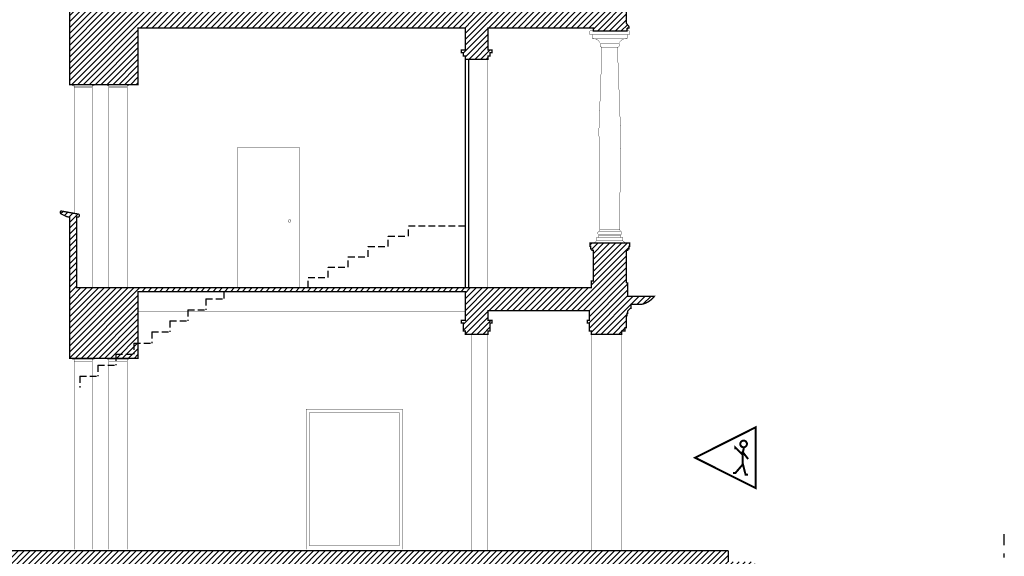
# Model space of a CAD drawing. Units: inches. Extents: x -2942 to 3451, y -1824 to 1372.
# Drawn here: x 1086 to 2560, y -798 to 6 of the extents above; entities that cross this region are included whole.
import ezdxf

# ---------------------------------------------------------------- set-up
doc = ezdxf.new("R2010")
doc.units = ezdxf.units.IN
doc.header["$MEASUREMENT"] = 0
doc.linetypes.add('DCAD_Center', pattern=[36, 21, -6, 3, -6])
doc.linetypes.add('DCAD_Hidden', pattern=[36, 12, -6, 12, -6])
for name, color, linetype, true_color in [('14', 7, 'Continuous', 0x00dbff), ('2', 7, 'DCAD_Hidden', 0xb60000), ('3', 3, 'Continuous', 0x00ff00), ('31', 7, 'Continuous', 0xfdfdfd), ('6', 7, 'Continuous', 0xb6b6aa), ('7', 6, 'DCAD_Center', 0xff00ff), ('9', 7, 'Continuous', 0xdbf6ff)]:
    doc.layers.add(name, color=color, linetype=linetype, true_color=true_color)
pattern_1 = [(45, (0, 0), (-4.419417382415921, 4.419417382415922), [1250])]

# ---------------------------------------------------------------- blocks, each defined once
blk = doc.blocks.new('Accès public')
at = {"layer": '31', "color": 7, "linetype": 'Continuous', "ltscale": 2, "const_width": 0.03087122831493616}
blk.add_lwpolyline([(46.52185058544551, 59.20734546849295), (47.45368130283681, 59.67534688827925), (46.52185058544551, 60.14334830806553), (46.52185058544551, 59.20734546849295)], close=True, dxfattribs=at)
blk.add_lwpolyline([(46.65577352187868, 59.87774406669806, 0.9999999999999999), (46.75614548343498, 59.89662425501291, 0.9999999999999999), (46.65577352187868, 59.87774406669806)], format="xyb", dxfattribs=at)
for points in [[(46.83188741632378, 59.8046209810507), (46.83188741632378, 59.83076592528124), (46.74018454328966, 59.73951937811071), (46.72096697157125, 59.76514280706857), (46.63580033459478, 59.65428755172513)], [(46.70116269517111, 59.83076592528124), (46.72077140334401, 59.73843077961263), (46.72077140334401, 59.59213770792572), (46.67501775094058, 59.41244681759269), (46.63580033459478, 59.41244681759269)], [(46.87110483266958, 59.43859176182323), (46.83280081970974, 59.43859176182323), (46.72077140334401, 59.56931648297591)]]:
    blk.add_lwpolyline(points, dxfattribs=at)

msp = doc.modelspace()

# ---------------------------------------------------------------- hatches: boundary and pattern name
at = {"layer": '6', "linetype": 'Continuous', "ltscale": 0.625}
h = msp.add_hatch(dxfattribs=at)
h.set_pattern_fill('DC_ANSI31', color=253, scale=5, style=0, pattern_type=2)
h.set_pattern_definition(pattern_1)
h.paths.add_polyline_path([(-2882.926204087561, -904.5948232385822), (-2882.926204087561, -884.5948232385776), (-2116.949597282114, -884.5948232489977), (-2116.949597282114, -875.5948232396495), (-881.9495972930258, -875.5948232657975), (-881.949597283101, -964.8326141538209), (-626.0522735736731, -964.8326141591756), (-626.0522735737868, -975.4575432960653), (-619.052273573634, -975.4575432962131), (-619.0522735739864, -989.5948232713554), (-916.9495972947334, -989.5948232650571), (-916.9495972929144, -905.594823265054), (-1266.734743523937, -905.5948232576472), (-1266.734743534976, -1438.59482329996), (-655.5111938536274, -1438.594823312897), (-625.5111947767705, -1438.594823312897), (-185.5293470830293, -1438.594823320725), (-185.5293470828019, -1426.594823320724), (-95.51112776115815, -1426.594823320722), (-95.5111277606693, -1414.59482332072), (-5.511127761046737, -1414.594823320725), (-5.511127760614727, -1402.594823320723), (84.47065291888521, -1402.594823320726), (84.4706529194309, -1378.594823320725), (174.4706529196787, -1378.594823320725), (174.4706529202131, -1354.594823320723), (264.4706529205291, -1354.594823320725), (264.4706529210521, -1329.704110761658), (383.5070254293851, -1329.70411076166), (383.5070254262246, -1104.594823321571), (403.5070254249445, -1104.594823321781), (403.5070254201923, -1329.70411076166), (676.1810639973373, -1329.704110761665), (676.1810639973146, -830.8655130139091), (403.507025429094, -911.3173678976698), (403.5070254258881, -1064.594823321573), (383.5070254262246, -1064.594823321573), (383.5070254293396, -916.2401503266683), (307.5786921421195, -934.0393157419871), (35.61293205079437, -989.1201873455575), (-236.9210643073689, -1034.326513632059), (-419.1458395115365, -1055.33611860902), (-625.5111938345681, -1073.164273849452), (-625.5111947767705, -1438.594823312897), (-655.5111938536274, -1438.594823312897), (-655.5111938345635, -1048.071154313724), (-625.5111947683463, -1048.071154313832), (-421.5470917679613, -1030.450446110692), (-330.992902780888, -1020.79637074468), (-240.3335780210728, -1009.558185267398), (-149.7174106983084, -995.8166214525622), (-59.31396291419333, -980.7746210947332), (31.04860181122831, -964.539947961649), (121.377486737772, -947.2208592759532), (211.6781609683653, -928.9075604378045), (302.120834588784, -909.6410235262542), (393.2458698947426, -888.2794381117978), (653.5070254201696, -811.4899761367869), (653.5070254201696, -789.5948233216051), (665.6307764936469, -789.594823321571), (665.6307764936469, -646.7589312722544), (636.1770062558089, -407.3765682103747), (447.2956483966937, -480.9388465457605), (352.0278028901739, -480.9388465435086), (352.6371738823468, -485.8914440177819), (342.7120201753564, -487.1126417414675), (342.1014213135049, -482.1500648876599), (345.0789674257589, -481.7837055705386), (344.4683685638961, -476.8211287167364), (341.4908224516194, -477.1874880338632), (340.8802235897679, -472.2249111800556), (343.8577697020219, -471.8585518629343), (343.2471708401476, -466.8959750091321), (340.2696247278936, -467.2623343262535), (339.6590258660081, -462.2997574724513), (342.6365719782621, -461.93339815533), (342.0259731163878, -456.9708213015278), (339.0484270041338, -457.3371806186547), (338.437828142271, -452.3746037648525), (341.415374254525, -452.0082444477257), (340.8047753926508, -447.0456675939295), (337.8272292803854, -447.4120269110504), (337.2166304185112, -442.4494500572482), (340.1941765307765, -442.0830907401273), (339.5835776689023, -437.1205138863306), (336.6060315566483, -437.486873203452), (335.9954326947741, -432.5242963496498), (338.9729788070167, -432.1579370325285), (338.3623799451425, -427.1953601787263), (335.3848338328999, -427.5617194958477), (334.7742349710143, -422.5991426420455), (337.7517810832683, -422.2327833249242), (337.141182221394, -417.270206471122), (334.1636361091287, -417.6365657882488), (333.5530372472658, -412.6739889344467), (336.5305833595198, -412.3076296173258), (335.9199844976456, -407.3450527635237), (332.9424383853689, -407.7114120806445), (332.3318395234946, -402.7488352268483), (335.1558501337831, -401.1346325611075), (341.7452082237855, -397.3681596748097), (348.9517857328428, -455.9388465436705), (437.9442446614985, -455.938846545539), (437.9442446600774, -412.7592510045051), (527.9442446591543, -412.7592510063014), (527.9442446600751, -369.1917510884568), (631.4787201513764, -369.1917510905487), (597.1718676669498, -90.36648184246746), (409.5260400445864, -203.3570672847509), (312.9082620160739, -203.3570672827625), (313.5176330082186, -208.3096647568059), (303.5924793012282, -209.530862480492), (302.9818804393767, -204.5682856266899), (305.9594265516307, -204.2019263095631), (305.3488276897679, -199.2393494557609), (302.3712815774911, -199.6057087728877), (301.7606827156396, -194.6431319190856), (304.7382288278936, -194.2767726019588), (304.1276299660194, -189.3141957481621), (301.1500838537654, -189.6805550652775), (300.5394849918798, -184.7179782114813), (303.5170311041338, -184.3516188943599), (302.9064322422596, -179.3890420405578), (299.9288861300056, -179.7554013576791), (299.3182872681427, -174.7928245038825), (302.2958333803967, -174.4264651867556), (301.6852345185225, -169.4638883329535), (298.7076884062571, -169.8302476500803), (298.0970895443829, -164.8676707962782), (301.0746356566483, -164.5013114791573), (300.4640367947741, -159.5387346253551), (297.4864906825201, -159.905093942476), (296.8758918206458, -154.9425170886739), (299.8534379328885, -154.5761577715584), (299.2428390710143, -149.6135809177563), (296.2652929587716, -149.9799402348776), (295.654694096886, -145.0173633810755), (298.63224020914, -144.6510040639541), (298.0216413472658, -139.688427210152), (295.0440952350004, -140.0547865272733), (294.4334963731376, -135.0922096734766), (297.4110424853916, -134.7258503563498), (296.8004436235174, -129.7632735025477), (293.8228975112406, -130.1296328196745), (293.2122986493664, -125.1670559658724), (296.0363092596549, -123.5528533001375), (302.6256673496573, -119.7863804138342), (309.8322448587155, -178.3570672826986), (398.8247037873703, -178.3570672845631), (398.8247037886663, -115.1578458516415), (488.824703788664, -115.1578458516415), (488.8247037900055, -51.25187244421204), (592.3591792825005, -51.25187244450763), (565.2902282978926, 168.7481275547125), (539.5574573895556, 168.7481275548089), (433.9186178981049, 148.7481275561404), (285.9801523724127, 148.7481275576183), (287.0639382049671, 139.9397742784822), (277.1387844979768, 138.7185765547965), (276.5281856361253, 143.6811534086041), (279.5057317483793, 144.0475127257255), (278.8951328865164, 149.0100895795276), (275.9175867742397, 148.6437302624008), (275.3069879123882, 153.6063071162084), (278.2845340246422, 153.9726664333298), (277.673935162768, 158.9352432871319), (274.696389050514, 158.5688839700106), (274.0857901886284, 163.5314608238127), (277.0633363008824, 163.8978201409341), (276.4527374390082, 168.8603969947362), (273.4751913267542, 168.4940376776094), (272.8645924648913, 173.4566145314116), (275.8421385771453, 173.8229738485384), (275.2315397152711, 178.7855507023346), (272.2539936030057, 178.4191913852137), (271.6433947411315, 183.3817682390159), (281.568548448065, 184.6029659626902), (283.519338646503, 168.7481275576283), (429.2615253828276, 168.7481275561852), (414.8601489000339, 285.7937725096012), (445.0863810409101, 285.7937725095994), (455.7965369349099, 198.7481275559867), (751.302023700755, 198.7481275539349), (684.9423922793403, 738.078924708173), (388.745727800354, 738.078924708173), (439.4321254524539, 331.7481292250145), (409.2058933115663, 331.7481292250095), (358.5194956594319, 738.0789247081766), (-635.511193844734, 738.0789247081739), (-635.5111938447226, 764.7405333746224), (1201.042584919794, 764.7405333746224), (1201.042584949114, 638.078924409861), (1161.042584919796, 638.078924409861), (1161.042584905131, 738.078924409861), (708.9423922794435, 738.078924708173), (780.2114113417088, 158.8476053059285), (752.9933340010598, 158.8476053059271), (752.431626520156, 163.8476053059273), (755.5962079101687, 163.8476053059273), (754.9932442895665, 168.7481275539963), (605.5918711524737, 168.7481275545588), (632.6608221371584, -51.2518724453605), (782.0621952745637, -51.25187244852077), (769.7458868339891, 48.84760530592757), (765.3508985810231, 48.84760530592757), (764.7891911001079, 53.84760530592871), (793.1306834025759, 53.84760530592871), (819.3309522105392, -159.0922733397822), (792.1128748699243, -159.0922733401189), (791.5511673890205, -154.0922733401185), (794.7157487790446, -154.0922733401185), (786.9838227263567, -91.25187244862082), (637.5824495889515, -91.25187244546032), (671.7803630060198, -369.1917510914016), (821.1817361434282, -369.1917510945505), (826.1033635952308, -409.1917510946505), (676.7019904578046, -409.1917510915014), (705.6307764936673, -644.307361278627), (705.6307764936446, -789.594823321571), (872.9084186704267, -789.594823321588), (821.1817361434282, -369.1917510945505), (808.865427702865, -269.0922733401178), (804.4704394498876, -269.0922733401185), (803.9087319689725, -264.0922733401173), (832.2502242714404, -264.0922733401173), (896.908418670439, -789.594823321588), (1203.050402720301, -789.594823321571), (2147.050402731277, -789.5948233218419), (2147.050402731277, -806.5948233272568), (2187.050402731275, -806.5948233281094), (2187.050402731286, -823.5948233281053), (2227.050402731272, -823.5948233289523), (2227.050402731272, -837.5948233352378), (2560.191947372316, -837.5948233335773), (2560.191947372316, -867.5948233312654), (2016.050402720311, -867.5948233308961), (2016.050402720311, -1004.594823248997), (1950.05040271961, -1004.594823248997), (1950.050402719632, -817.594823327207), (1263.050402721087, -817.5948233126608), (1263.050402721087, -1004.594823248997), (1191.050403788889, -1004.594823248997), (1191.050403788877, -1409.083109253553), (1171.050396157984, -1329.70411076166), (1171.050396157984, -1078.737895560771), (856.1810631224216, -1078.737895560775), (856.1810631224216, -1058.737895560774), (1171.050396157973, -1058.737895560772), (1171.050396157984, -829.5948233215672), (696.1810631224421, -829.5948233215686), (696.1810631223966, -1329.704110761665), (705.6813883481436, -1329.704110761665), (705.6813883481323, -1409.704110761666), (846.680737896686, -1409.704110761666), (846.680737896686, -1329.704110761665), (871.1810631223966, -1329.704110761666), (871.1810631224421, -1331.704110761664), (1171.050396157984, -1329.70411076166), (1191.050403788877, -1409.083109253553), (1171.050396157973, -1409.083109253553), (1171.050396157995, -1349.704110773658), (871.181063122408, -1349.704110772219), (871.181063122408, -1478.036904208702), (846.680737896686, -1478.036904208702), (846.6807378966746, -1429.704110766223), (705.6813883481323, -1429.704110766223), (705.6813883481209, -1478.036904208702), (676.181063997326, -1478.036904208702), (676.181063997326, -1349.704110766223), (403.507025421693, -1349.704110766462), (403.5070254217499, -1409.083109253553), (383.5070254302204, -1409.083109253553), (383.5070254294742, -1352.204110761659), (286.9706529205882, -1352.204110761659), (286.9706529200539, -1377.094823320724), (196.9706529196924, -1377.094823320724), (196.9706529191808, -1401.094823320725), (106.9706529189102, -1401.094823320725), (106.9706529183759, -1425.094823320726), (16.98887223859174, -1425.094823320724), (16.98887223815973, -1437.094823320726), (-73.01112776158789, -1437.09482332072), (-73.01112776207674, -1449.094823320721), (-163.07011885355, -1449.094823320724), (-163.07011885355, -1528.440933144327), (-185.5293470830293, -1528.440933144327), (-185.5293470830293, -1461.054051550898), (-625.5111947772366, -1461.054051542979), (-625.5111947787182, -1528.440933144327), (-655.5111938562804, -1528.440933144327), (-655.5111938548453, -1463.554051542977), (-1266.734743535669, -1463.554051530039), (-1266.734743536885, -1528.440933144327), (-1291.734742594665, -1528.440933144327), (-1291.734742593444, -1463.554051529505), (-1597.949597282791, -1463.554051523025), (-1597.949597282791, -1528.440933144327), (-1627.949597282786, -1528.440933144327), (-1627.949597282798, -1463.554051522394), (-2079.449596211025, -1463.554051512838), (-2079.449596211025, -1528.440933144327), (-2099.449603841941, -1528.440933144327), (-2099.449603841895, -904.5948232492403), (-2079.449596210991, -905.5948232404464), (-2079.449596211014, -1438.594823282759), (-1291.734742593023, -1438.594823299426), (-1291.734742593444, -1194.594823243225), (-2079.449596211003, -1194.594823242179), (-2079.449596211003, -1174.594823242174), (-1291.734742592989, -1174.594823243226), (-1291.734742581916, -905.5948232571186), (-2079.449596210991, -905.5948232404464), (-2099.449603841895, -904.5948232492403)])
h = msp.add_hatch(dxfattribs=at)
h.set_pattern_fill('DC_ANSI31', color=253, scale=5, style=0, pattern_type=2)
h.set_pattern_definition(pattern_1)
h.paths.add_polyline_path([(1994.050402703539, 106.3575867360069), (1994.050402703539, 64.75758665717467), (1998.110337640862, 64.75759212000548), (1998.109859635538, 57.75759878445933), (2036.109859635503, 57.75764991564893), (2036.055576823918, 57.68825767659541), (2034.973197475558, 56.38046718466717), (2033.823857024517, 55.13111633237031), (2032.610705733082, 53.9436295035498), (2031.337068764616, 52.82126151706234), (2030.006437069522, 51.76708870554376), (2028.622457816784, 50.78400048339608), (2027.188924397336, 49.87469142710233), (2025.709766026634, 49.04165388958086), (2024.189036974961, 48.28717116881785), (2022.630905454941, 47.61331124950789), (2021.039642196765, 47.02192113485012), (2019.419608742418, 46.51462178404176), (2017.775245490991, 46.09280366934172), (2016.111059527857, 45.75762296488165), (2001.111059527416, 45.75759613337823), (2001.110649808182, 39.75759614736717), (2000.110649808636, 39.75760144995456), (1996.11037666203, 35.75758942890525), (1996.110137659146, 32.25758943706523), (1995.110137659146, 32.25758809150784), (1995.109898656717, 28.75759474780716), (1994.050402703539, 28.75758627851769), (1994.050402703539, 0.8335325540979284), (1998.110323273074, -4.348448877286501), (1998.110187559696, -6.350269133529309), (1996.110187559857, -6.35026669667468), (1996.11011981005, -7.34240660590649), (1995.110137659601, -7.34240660590649), (1995.109898811717, -10.84013675304959), (1945.050402727493, -10.84013675304959), (1945.050402727596, -6.594823248994999), (1787.050402718735, -6.59482324898363), (1787.050402718166, -39.59482059084166), (1793.050402717081, -39.59482059094944), (1793.050402716922, -43.59482324900091), (1790.050402716936, -43.59482324895544), (1790.050402716697, -48.59482291940685), (1787.050402716734, -48.59482291934455), (1787.050402716586, -53.59482291934546), (1753.050402716572, -53.59482291860104), (1753.050402716423, -48.59482291934455), (1750.050402716449, -48.59482291940685), (1750.050402716165, -43.59482324895544), (1747.05040271618, -43.59482324900091), (1747.050402716065, -39.59482059094944), (1753.050402717084, -39.59482059084166), (1753.050402718754, -6.594823248977718), (1263.050077696796, -6.594823248977718), (1263.050077707608, -91.59482418767175), (1161.042584930051, -91.59482418550715), (1161.042584918035, 38.40517690278239), (1208.622335910168, 38.40517690278239), (1208.622335910168, 18.40517675104957), (1945.050402727799, 18.4051767497233), (1945.05040272963, 106.3575866559372), (1942.990467780949, 106.3575894281848), (1942.990194634735, 110.3575902742446), (1938.990194634785, 110.3575949645315), (1938.98985320164, 115.3576014382647), (2000.110952220161, 115.3576014382647), (2000.110610787028, 110.3575949645315), (1996.110610787077, 110.3575902742446), (1996.110337640864, 106.3575894281848), (1994.109898656719, 106.3575867360069)])
h = msp.add_hatch(dxfattribs=at)
h.set_pattern_fill('DC_ANSI31', color=253, scale=5, style=0, pattern_type=2)
h.set_pattern_definition(pattern_1)
h.paths.add_polyline_path([(1994.050402703539, -388.6666337980646), (1994.050402703539, -339.4424065977464), (1996.109898656718, -339.4424065977494), (1996.114375831668, -339.3569770105396), (1996.125094684038, -339.2493227634368), (1996.141433034559, -339.1423770341266), (1996.163346100948, -339.0364329534195), (1996.190773821013, -338.9317809066767), (1996.22364101728, -338.8287077378841), (1996.261857603049, -338.7274959634326), (1996.305318829313, -338.6284229977609), (1996.353905571875, -338.5317603929816), (1996.407484657848, -338.4377730945753), (1996.465909230683, -338.3467187151941), (1996.529019152686, -338.2588468285626), (1996.596641443948, -338.1743982854141), (1996.668590756469, -338.0936045533358), (1996.744669882185, -338.0166870823309), (1996.824670293499, -337.9438566978415), (1996.908372714847, -337.8753130228888), (1996.995547723708, -337.8112439309214), (1997.085956379443, -337.7518250308669), (1997.17935087821, -337.6972191858006), (1997.275475232181, -337.647576066548), (1997.374065971182, -337.6030317414481), (1997.474852864852, -337.5637083034003), (1997.577559663318, -337.5297135352143), (1997.681904854388, -337.5011406141871), (1997.787602435145, -337.4780678567092), (1997.894362695867, -337.4605585036052), (1998.001893014099, -337.4486605467944), (1998.109898656715, -337.4424065977482), (1998.109898656715, -333.4424065977519), (1999.109898656713, -333.4424065977519), (1999.109898656725, -328.442406597745), (1939.990906765236, -328.442406597745), (1939.990906765236, -333.4424065977519), (1940.990906765234, -333.4424065977519), (1940.990906765234, -337.4424065977485), (1941.076336352445, -337.4468837726993), (1941.183990599548, -337.4576026250693), (1941.290936328857, -337.4739409755903), (1941.396880409565, -337.4958540419793), (1941.501532456307, -337.5232817620447), (1941.604605625101, -337.556148958312), (1941.705817399552, -337.5943655440808), (1941.804890365223, -337.6378267703458), (1941.901552970003, -337.6864135129072), (1941.995540268409, -337.7399925988805), (1942.086594647791, -337.7984171717153), (1942.174466534422, -337.8615270937187), (1942.25891507757, -337.929149384981), (1942.339708809649, -338.0010986975024), (1942.416626280653, -338.0771778232181), (1942.489456665143, -338.1571782345331), (1942.558000340096, -338.2408806558806), (1942.622069432063, -338.3280556647414), (1942.681488332117, -338.4184643204765), (1942.736094177183, -338.511858819244), (1942.785737296436, -338.607983173215), (1942.830281621536, -338.7065739122163), (1942.869605059584, -338.8073608058858), (1942.90359982777, -338.9100676043531), (1942.932172748796, -339.0144127954231), (1942.955245506274, -339.1201103761798), (1942.972754859377, -339.2268706369014), (1942.984652816188, -339.3344009551338), (1942.990906765232, -339.4424065977464), (1945.050402718716, -339.4424065977464), (1945.05040271784, -385.5948233371837), (1942.050402717855, -385.5948233371214), (1942.050402717582, -395.5948233371189), (1171.050402722228, -395.5948233215713), (1171.050402722228, -289.5948070703898), (1174.050402722226, -289.5948070703907), (1174.102738678469, -289.5934366051451), (1174.154931185493, -289.5893289657588), (1174.206837187266, -289.5824954109858), (1174.258314413043, -289.5729546711245), (1174.309221767328, -289.5607328966798), (1174.3594197166, -289.5458635866858), (1174.408770671771, -289.5283874968877), (1174.457139365301, -289.5083525280334), (1174.504393221965, -289.485813594579), (1174.550402722226, -289.460832474175), (1174.59504175724, -289.4334776383362), (1174.638187974518, -289.4038240647656), (1174.679723113275, -289.3719530318476), (1174.719533328584, -289.3379518958682), (1174.757509503412, -289.3019138515772), (1174.793547547702, -289.2639376767495), (1174.827548683682, -289.2241274614405), (1174.8594197166, -289.1825923226831), (1174.889073290171, -289.1394461054058), (1174.91642812601, -289.0948070703907), (1174.941409246414, -289.0487975701303), (1174.963948179868, -289.0015437134666), (1174.983983148722, -288.953175019936), (1175.001459238521, -288.9038240647658), (1175.016328548514, -288.8536261154932), (1175.028550322959, -288.8027187612086), (1175.03809106282, -288.7512415354311), (1175.044924617593, -288.6993355336585), (1175.049032256979, -288.6471430266338), (1175.050402722224, -288.5948070703907), (1175.050402722224, -286.4320553595098), (1175.049032256979, -286.3797194032668), (1175.044924617593, -286.327526896242), (1175.03809106282, -286.2756208944697), (1175.028550322958, -286.2241436686922), (1175.016328548513, -286.1732363144074), (1175.00145923852, -286.123038365135), (1174.983983148722, -286.0736874099648), (1174.963948179867, -286.0253187164344), (1174.941409246413, -285.9780648597707), (1174.916428126009, -285.9320553595103), (1174.88907329017, -285.8874163244952), (1174.859419716599, -285.8442701072177), (1174.827548683682, -285.8027349684605), (1174.793547547702, -285.7629247531515), (1174.757509503412, -285.7249485783238), (1174.719533328584, -285.6889105340331), (1174.679723113275, -285.6549093980534), (1174.638187974518, -285.6230383651355), (1174.59504175724, -285.5933847915651), (1174.550402722225, -285.5660299557262), (1174.504393221964, -285.5410488353223), (1174.457139365301, -285.5185099018679), (1174.40877067177, -285.4984749330133), (1174.3594197166, -285.4809988432155), (1174.309221767327, -285.4661295332216), (1174.258314413043, -285.4539077587767), (1174.226192253304, -285.4476275862485), (1148.226192253305, -280.8048006240147), (1148.174430370997, -280.796949634858), (1148.122328537524, -280.7918184128166), (1148.070029560391, -280.7894210222137), (1148.017676787459, -280.78976403413), (1147.96541371404, -280.7928465083937), (1147.913383589584, -280.7986599961571), (1147.861729025047, -280.8071885630545), (1147.810591601999, -280.8184088328767), (1147.760111484563, -280.8322900516441), (1147.710427035231, -280.8487941719009), (1147.661674435626, -280.8678759570007), (1147.613987313234, -280.8894831050968), (1147.567496375143, -280.9135563924981), (1147.522329049784, -280.9400298359974), (1147.478609137655, -280.9688308737261), (1147.436456471995, -280.9998805640419), (1147.395986590333, -281.0330938019015), (1147.357310417801, -281.0683795521286), (1147.320533963099, -281.1056410989347), (1147.285758027933, -281.1447763110102), (1147.253077930724, -281.1856779214586), (1147.222583245348, -281.228233821809), (1147.194357555617, -281.2723273692966), (1147.168478226184, -281.3178377065724), (1147.145016190493, -281.3646400929656), (1147.124035756353, -281.4126062463879), (1147.105594429675, -281.4616046949473), (1147.089742756854, -281.5115011373018), (1147.076524186225, -281.5621588107713), (1147.065974948968, -281.613438866194), (1147.058123959811, -281.6652007485025), (1147.05299273777, -281.7173025819752), (1147.050595347167, -281.7696015591082), (1147.050402722227, -281.7892283972728), (1147.050402722205, -283.9768037871627), (1147.05177318745, -284.0291397434055), (1147.055880826836, -284.0813322504303), (1147.062714381609, -284.1332382522028), (1147.07225512147, -284.1847154779803), (1147.084476895914, -284.2356228322651), (1147.099346205908, -284.2858207815375), (1147.116822295706, -284.3351717367079), (1147.13685726456, -284.3835404302386), (1147.159396198014, -284.4307942869023), (1147.184377318418, -284.4768037871627), (1147.211732154256, -284.521442822178), (1147.241385727827, -284.5645890394553), (1147.273256760745, -284.6061241782129), (1147.307257896724, -284.6459343935219), (1147.343295941015, -284.6839105683498), (1147.381272115842, -284.7199486126408), (1147.421082331151, -284.7539497486205), (1147.462617469908, -284.7858207815386), (1147.505763687186, -284.8154743551092), (1147.5504027222, -284.8428291909484), (1147.59641222246, -284.8678103113525), (1147.603191452374, -284.871232140998), (1154.938956073541, -288.5390906087227), (1155.413192580453, -288.760885073478), (1155.898386988119, -288.9575559555531), (1156.393209412388, -289.1285641937304), (1156.896303579394, -289.2734410663161), (1157.406290542992, -289.3917894758727), (1157.921772464366, -289.4832850376356), (1158.441336443399, -289.5476769686302), (1158.963558391338, -289.584788775049), (1159.411068771801, -289.5948070703898), (1161.050402722237, -289.5948070703898), (1161.050402722215, -395.5948233203453), (1161.050402721385, -501.5948233121603), (1263.050402726488, -501.5948233131039), (1263.050402728909, -401.5948233354698), (1753.050402719164, -401.5948233354698), (1753.050402718209, -444.5948232489945), (1747.050402716986, -444.5948232491023), (1747.0504027171, -448.5948232489964), (1750.050402717085, -448.5948232489568), (1750.050402717347, -460.5948233337276), (1753.050402717322, -460.5948233336653), (1753.050402717754, -465.5948233329273), (1787.050402717473, -465.5948233336662), (1787.05040271762, -460.5948233336653), (1790.050402717584, -460.5948233337276), (1790.050402717846, -448.5948232489568), (1793.050402717831, -448.5948232489964), (1793.05040271799, -444.5948232491023), (1787.050402718223, -444.5948233339241), (1787.05040271861, -430.2912674683203), (1939.050402718482, -430.2912674715831), (1939.050402718188, -444.5948232533542), (1936.050402717246, -444.5948232490969), (1936.05040271736, -448.5948232489964), (1939.050402717482, -448.5948232532596), (1939.050402717733, -460.5948233380363), (1942.050402717708, -460.5948233379681), (1942.050402717718, -465.5948233368949), (1987.050402707173, -465.5948233380318), (1987.050402707173, -460.5948233380363), (1992.050402707146, -460.5948233380991), (1992.050402707146, -455.5948232489959), (1994.050402703529, -455.5948232490014), (1994.050402703539, -437.7666405262635), (1995.109898597248, -437.7666391006446), (1995.110137600586, -434.2666324606657), (1996.110137600585, -434.2666311151138), (1996.110376603469, -430.7666311232683), (2000.110649749622, -426.7666257503638), (2001.110649749166, -426.7666310529453), (2001.111059468855, -420.7666244188008), (2016.111059468843, -420.7666042354351), (2017.775245431976, -420.4314235309753), (2019.419608683403, -420.009605416275), (2021.03964213775, -419.5023060654669), (2022.630905395926, -418.9109159508091), (2024.189036915946, -418.2370560314989), (2025.709765967619, -417.4825733107361), (2027.18892433832, -416.6495357732147), (2028.622457757769, -415.7402267169209), (2030.006437010506, -414.7571384947732), (2031.3370687056, -413.7029656832549), (2032.610705674066, -412.5805976967674), (2033.823856965501, -411.3931108679469), (2034.973197416542, -410.1437600156501), (2036.055576764902, -408.8359695237218), (2036.109859576488, -408.7665772846694), (1996.109898656717, -408.7666311069288), (1996.109898656717, -388.6666337980646), (1994.109898656719, -388.6666337980646)])

# ---------------------------------------------------------------- linework, layer by layer
at = {"layer": '14', "color": 140, "linetype": 'Continuous', "const_width": 2}
for points in [[(1994.050402703539, 28.75758627851769), (1994.050402703539, 0.8335325540979284), (1998.110323273074, -4.348448877286501), (1998.110187559696, -6.350269133529309), (1996.110187559857, -6.35026669667468), (1996.11011981005, -7.34240660590649), (1995.110137659601, -7.34240660590649), (1995.109898811717, -10.84013675304959), (1945.050402727493, -10.84013675304959), (1945.050402727596, -6.594823248994999), (1787.050402718735, -6.59482324898363), (1787.050402718166, -39.59482059084166), (1793.050402717081, -39.59482059094944), (1793.050402716922, -43.59482324900091), (1790.050402716936, -43.59482324895544), (1790.050402716697, -48.59482291940685), (1787.050402716734, -48.59482291934455), (1787.050402716586, -53.59482291934546), (1753.050402716572, -53.59482291860104), (1753.050402716423, -48.59482291934455), (1750.050402716449, -48.59482291940685), (1750.050402716165, -43.59482324895544), (1747.05040271618, -43.59482324900091), (1747.050402716065, -39.59482059094944), (1753.050402717084, -39.59482059084166), (1753.050402718754, -6.594823248977718), (1263.050077696796, -6.594823248977718), (1263.050077707608, -91.59482418767175), (1161.042584930051, -91.59482418550715), (1161.042584918035, 38.40517690278239)], [(1995.109898656717, -10.84240659775196), (1994.109898656719, -10.84240659775196)], [(1994.050402703539, -388.6666337980646), (1994.050402703539, -339.4424065977464), (1996.109898656718, -339.4424065977494), (1996.114375831668, -339.3569770105396), (1996.125094684038, -339.2493227634368), (1996.141433034559, -339.1423770341266), (1996.163346100948, -339.0364329534195), (1996.190773821013, -338.9317809066767), (1996.22364101728, -338.8287077378841), (1996.261857603049, -338.7274959634326), (1996.305318829313, -338.6284229977609), (1996.353905571875, -338.5317603929816), (1996.407484657848, -338.4377730945753), (1996.465909230683, -338.3467187151941), (1996.529019152686, -338.2588468285626), (1996.596641443948, -338.1743982854141), (1996.668590756469, -338.0936045533358), (1996.744669882185, -338.0166870823309), (1996.824670293499, -337.9438566978415), (1996.908372714847, -337.8753130228888), (1996.995547723708, -337.8112439309214), (1997.085956379443, -337.7518250308669), (1997.17935087821, -337.6972191858006), (1997.275475232181, -337.647576066548), (1997.374065971182, -337.6030317414481), (1997.474852864852, -337.5637083034003), (1997.577559663318, -337.5297135352143), (1997.681904854388, -337.5011406141871), (1997.787602435145, -337.4780678567092), (1997.894362695867, -337.4605585036052), (1998.001893014099, -337.4486605467944), (1998.109898656715, -337.4424065977482), (1998.109898656715, -333.4424065977519), (1999.109898656713, -333.4424065977519), (1999.109898656725, -328.442406597745), (1939.990906765236, -328.442406597745), (1939.990906765236, -333.4424065977519), (1940.990906765234, -333.4424065977519), (1940.990906765234, -337.4424065977485), (1941.076336352445, -337.4468837726993), (1941.183990599548, -337.4576026250693), (1941.290936328857, -337.4739409755903), (1941.396880409565, -337.4958540419793), (1941.501532456307, -337.5232817620447), (1941.604605625101, -337.556148958312), (1941.705817399552, -337.5943655440808), (1941.804890365223, -337.6378267703458), (1941.901552970003, -337.6864135129072), (1941.995540268409, -337.7399925988805), (1942.086594647791, -337.7984171717153), (1942.174466534422, -337.8615270937187), (1942.25891507757, -337.929149384981), (1942.339708809649, -338.0010986975024), (1942.416626280653, -338.0771778232181), (1942.489456665143, -338.1571782345331), (1942.558000340096, -338.2408806558806), (1942.622069432063, -338.3280556647414), (1942.681488332117, -338.4184643204765), (1942.736094177183, -338.511858819244), (1942.785737296436, -338.607983173215), (1942.830281621536, -338.7065739122163), (1942.869605059584, -338.8073608058858), (1942.90359982777, -338.9100676043531), (1942.932172748796, -339.0144127954231), (1942.955245506274, -339.1201103761798), (1942.972754859377, -339.2268706369014), (1942.984652816188, -339.3344009551338), (1942.990906765232, -339.4424065977464), (1945.050402718716, -339.4424065977464), (1945.05040271784, -385.5948233371837), (1942.050402717855, -385.5948233371214), (1942.050402717582, -395.5948233371189), (1171.050402722228, -395.5948233215713), (1171.050402722228, -289.5948070703898), (1174.050402722226, -289.5948070703907), (1174.102738678469, -289.5934366051451), (1174.154931185493, -289.5893289657588), (1174.206837187266, -289.5824954109858), (1174.258314413043, -289.5729546711245), (1174.309221767328, -289.5607328966798), (1174.3594197166, -289.5458635866858), (1174.408770671771, -289.5283874968877), (1174.457139365301, -289.5083525280334), (1174.504393221965, -289.485813594579), (1174.550402722226, -289.460832474175), (1174.59504175724, -289.4334776383362), (1174.638187974518, -289.4038240647656), (1174.679723113275, -289.3719530318476), (1174.719533328584, -289.3379518958682), (1174.757509503412, -289.3019138515772), (1174.793547547702, -289.2639376767495), (1174.827548683682, -289.2241274614405), (1174.8594197166, -289.1825923226831), (1174.889073290171, -289.1394461054058), (1174.91642812601, -289.0948070703907), (1174.941409246414, -289.0487975701303), (1174.963948179868, -289.0015437134666), (1174.983983148722, -288.953175019936), (1175.001459238521, -288.9038240647658), (1175.016328548514, -288.8536261154932), (1175.028550322959, -288.8027187612086), (1175.03809106282, -288.7512415354311), (1175.044924617593, -288.6993355336585), (1175.049032256979, -288.6471430266338), (1175.050402722224, -288.5948070703907), (1175.050402722224, -286.4320553595098), (1175.049032256979, -286.3797194032668), (1175.044924617593, -286.327526896242), (1175.03809106282, -286.2756208944697), (1175.028550322958, -286.2241436686922), (1175.016328548513, -286.1732363144074), (1175.00145923852, -286.123038365135), (1174.983983148722, -286.0736874099648), (1174.963948179867, -286.0253187164344), (1174.941409246413, -285.9780648597707), (1174.916428126009, -285.9320553595103), (1174.88907329017, -285.8874163244952), (1174.859419716599, -285.8442701072177), (1174.827548683682, -285.8027349684605), (1174.793547547702, -285.7629247531515), (1174.757509503412, -285.7249485783238), (1174.719533328584, -285.6889105340331), (1174.679723113275, -285.6549093980534), (1174.638187974518, -285.6230383651355), (1174.59504175724, -285.5933847915651), (1174.550402722225, -285.5660299557262), (1174.504393221964, -285.5410488353223), (1174.457139365301, -285.5185099018679), (1174.40877067177, -285.4984749330133), (1174.3594197166, -285.4809988432155), (1174.309221767327, -285.4661295332216), (1174.258314413043, -285.4539077587767), (1174.226192253304, -285.4476275862485), (1148.226192253305, -280.8048006240147), (1148.174430370997, -280.796949634858), (1148.122328537524, -280.7918184128166), (1148.070029560391, -280.7894210222137), (1148.017676787459, -280.78976403413), (1147.96541371404, -280.7928465083937), (1147.913383589584, -280.7986599961571), (1147.861729025047, -280.8071885630545), (1147.810591601999, -280.8184088328767), (1147.760111484563, -280.8322900516441), (1147.710427035231, -280.8487941719009), (1147.661674435626, -280.8678759570007), (1147.613987313234, -280.8894831050968), (1147.567496375143, -280.9135563924981), (1147.522329049784, -280.9400298359974), (1147.478609137655, -280.9688308737261), (1147.436456471995, -280.9998805640419), (1147.395986590333, -281.0330938019015), (1147.357310417801, -281.0683795521286), (1147.320533963099, -281.1056410989347), (1147.285758027933, -281.1447763110102), (1147.253077930724, -281.1856779214586), (1147.222583245348, -281.228233821809), (1147.194357555617, -281.2723273692966), (1147.168478226184, -281.3178377065724), (1147.145016190493, -281.3646400929656), (1147.124035756353, -281.4126062463879), (1147.105594429675, -281.4616046949473), (1147.089742756854, -281.5115011373018), (1147.076524186225, -281.5621588107713), (1147.065974948968, -281.613438866194), (1147.058123959811, -281.6652007485025), (1147.05299273777, -281.7173025819752), (1147.050595347167, -281.7696015591082), (1147.050402722227, -281.7892283972728), (1147.050402722205, -283.9768037871627), (1147.05177318745, -284.0291397434055), (1147.055880826836, -284.0813322504303), (1147.062714381609, -284.1332382522028), (1147.07225512147, -284.1847154779803), (1147.084476895914, -284.2356228322651), (1147.099346205908, -284.2858207815375), (1147.116822295706, -284.3351717367079), (1147.13685726456, -284.3835404302386), (1147.159396198014, -284.4307942869023), (1147.184377318418, -284.4768037871627), (1147.211732154256, -284.521442822178), (1147.241385727827, -284.5645890394553), (1147.273256760745, -284.6061241782129), (1147.307257896724, -284.6459343935219), (1147.343295941015, -284.6839105683498), (1147.381272115842, -284.7199486126408), (1147.421082331151, -284.7539497486205), (1147.462617469908, -284.7858207815386), (1147.505763687186, -284.8154743551092), (1147.5504027222, -284.8428291909484), (1147.59641222246, -284.8678103113525), (1147.603191452374, -284.871232140998), (1154.938956073541, -288.5390906087227), (1155.413192580453, -288.760885073478), (1155.898386988119, -288.9575559555531), (1156.393209412388, -289.1285641937304), (1156.896303579394, -289.2734410663161), (1157.406290542992, -289.3917894758727), (1157.921772464366, -289.4832850376356), (1158.441336443399, -289.5476769686302), (1158.963558391338, -289.584788775049), (1159.411068771801, -289.5948070703898), (1161.050402722237, -289.5948070703898), (1161.050402722215, -395.5948233203453), (1161.050402721385, -501.5948233121603), (1263.050402726488, -501.5948233131039), (1263.050402728909, -401.5948233354698), (1753.050402719164, -401.5948233354698), (1753.050402718209, -444.5948232489945), (1747.050402716986, -444.5948232491023), (1747.0504027171, -448.5948232489964), (1750.050402717085, -448.5948232489568), (1750.050402717347, -460.5948233337276), (1753.050402717322, -460.5948233336653), (1753.050402717754, -465.5948233329273), (1787.050402717473, -465.5948233336662), (1787.05040271762, -460.5948233336653), (1790.050402717584, -460.5948233337276), (1790.050402717846, -448.5948232489568), (1793.050402717831, -448.5948232489964), (1793.05040271799, -444.5948232491023), (1787.050402718223, -444.5948233339241), (1787.05040271861, -430.2912674683203), (1939.050402718482, -430.2912674715831), (1939.050402718188, -444.5948232533542), (1936.050402717246, -444.5948232490969), (1936.05040271736, -448.5948232489964), (1939.050402717482, -448.5948232532596), (1939.050402717733, -460.5948233380363), (1942.050402717708, -460.5948233379681), (1942.050402717718, -465.5948233368949), (1987.050402707173, -465.5948233380318), (1987.050402707173, -460.5948233380363), (1992.050402707146, -460.5948233380991), (1992.050402707146, -455.5948232489959), (1994.050402703529, -455.5948232490014), (1994.050402703539, -437.7666405262635), (1995.109898597248, -437.7666391006446), (1995.110137600586, -434.2666324606657), (1996.110137600585, -434.2666311151138), (1996.110376603469, -430.7666311232683), (2000.110649749622, -426.7666257503638), (2001.110649749166, -426.7666310529453), (2001.111059468855, -420.7666244188008), (2016.111059468843, -420.7666042354351), (2017.775245431976, -420.4314235309753), (2019.419608683403, -420.009605416275), (2021.03964213775, -419.5023060654669), (2022.630905395926, -418.9109159508091), (2024.189036915946, -418.2370560314989), (2025.709765967619, -417.4825733107361), (2027.18892433832, -416.6495357732147), (2028.622457757769, -415.7402267169209), (2030.006437010506, -414.7571384947732), (2031.3370687056, -413.7029656832549), (2032.610705674066, -412.5805976967674), (2033.823856965501, -411.3931108679469), (2034.973197416542, -410.1437600156501), (2036.055576764902, -408.8359695237218), (2036.109859576488, -408.7665772846694), (1996.109898656717, -408.7666311069288), (1996.109898656717, -388.6666337980646), (1994.109898656719, -388.6666337980646)], [(1958.050402716738, -465.5948233380204), (1964.050402717755, -465.5948233379181)], [(896.908418670439, -789.594823321588), (1203.050402720301, -789.594823321571)], [(1203.050402720301, -789.594823321571), (2147.050402731277, -789.5948233218419)], [(2147.050402731277, -789.5948233218419), (2147.050402731277, -806.5948233272568)]]:
    msp.add_lwpolyline(points, dxfattribs=at)
at = {"layer": '2', "color": 12, "linetype": 'DCAD_Hidden', "ltscale": 0.8333333333333334}
for p, q in [((1753.050402711172, -303.5948233217287), (1667.872169135019, -303.5948233217068)), ((1667.87216913503, -318.5948233309102), (1667.872169135019, -303.5948233217032)), ((1637.872169135023, -333.9948233302662), (1637.872169135035, -318.5948233302659)), ((1637.872169135035, -318.5948233302659), (1667.87216913503, -318.5948233309102)), ((1607.87216913505, -349.3948233296219), (1607.87216913505, -333.9948233296218)), ((1607.87216913505, -333.9948233296218), (1637.872169135023, -333.9948233302662)), ((1577.872169135056, -364.7948233289778), (1577.872169135044, -349.3948233289782)), ((1577.872169135044, -349.3948233289782), (1607.87216913505, -349.3948233296219)), ((1547.872169135048, -380.1948233283345), (1547.872169135048, -364.7948233283348)), ((1547.872169135048, -364.7948233283348), (1577.872169135056, -364.7948233289778)), ((1517.872169135053, -395.5948233275831), (1517.872169135065, -380.1948233276908)), ((1517.872169135065, -380.1948233276908), (1547.872169135048, -380.1948233283345)), ((1364.872169135056, -412.1948233244038), (1364.872169135045, -428.7948233244042)), ((1364.872169135056, -412.1948233244038), (1391.872169135043, -412.1948233249836)), ((1391.872169135043, -401.5948233347924), (1391.872169135043, -412.1948233249836)), ((1337.872169135047, -428.7948233238244), (1337.872169135047, -445.3948233238241)), ((1337.872169135047, -428.7948233238244), (1364.872169135045, -428.7948233244042)), ((1310.872169135048, -445.3948233232443), (1310.872169135059, -461.9948233232426)), ((1310.872169135048, -445.3948233232443), (1337.872169135047, -445.3948233238241)), ((1283.87216913505, -461.9948233226628), (1283.87216913505, -478.5948233226632)), ((1283.87216913505, -461.9948233226628), (1310.872169135059, -461.9948233232426)), ((1256.872169135052, -478.5948233220834), (1256.872169135052, -495.194823322083)), ((1256.872169135052, -478.5948233220834), (1283.87216913505, -478.5948233226632)), ((1229.872169135042, -495.1948233215026), (1229.872169135042, -511.7948233215029)), ((1229.872169135042, -495.1948233215026), (1256.872169135052, -495.194823322083)), ((1202.872169135067, -511.7948233209231), (1202.872169135077, -528.3948233209221)), ((1202.872169135067, -511.7948233209231), (1229.872169135042, -511.7948233215029)), ((1175.872169135079, -528.3948233203423), (1202.872169135077, -528.3948233209221)), ((1175.872169150428, -528.3948233203423), (1175.872169150439, -544.9948233203413))]:
    msp.add_line(p, q, dxfattribs=at)
at = {"layer": '3', "color": 3, "linetype": 'Continuous', "ltscale": 75}
for p, q in [((1753.050402716572, -53.59482291860104), (1753.050402709182, -395.5948233331046)), ((1758.05040271684, -53.59482291871109), (1758.050402706437, -395.5948233331274))]:
    msp.add_line(p, q, dxfattribs=at)
at = {"layer": '7', "color": 6, "linetype": 'DCAD_Center', "ltscale": 2.083333333333333}
msp.add_line((2560.191947372316, -931.2335967743868), (2560.191947372316, -764.9468917344495), dxfattribs=at)
at = {"layer": '9', "color": 7, "linetype": 'Continuous', "const_width": 0.5}
for points in [[(1939.681706922006, -11.0529827331311), (1939.681706922006, -16.53329348094167)], [(1939.681706922006, -11.0529827331311), (1998.882006686149, -11.0529827331311)], [(1998.882006686149, -11.0529827331311), (1998.882006686149, -16.53329348094167)], [(1939.681706922006, -16.53329348094167), (1998.882006686149, -16.53329348094167)], [(1943.316812232883, -16.53329348094167), (1943.316812232883, -22.63173289715951)], [(1943.316812232883, -22.63173289715951), (1995.46176251343, -22.63173289715951)], [(1943.569608119305, -22.59187725953399), (1945.670379479201, -22.50398343703703), (1947.752231985061, -22.84582387605432), (1949.751909601964, -23.60701192782592), (1951.608653137406, -24.7644192785785), (1953.26604637862, -26.28287869163582), (1954.673730270652, -28.11625254610966), (1955.064001447643, -28.76018148187018)], [(1957.847519421882, -35.40996422992526), (1957.322648456334, -35.35073237720665), (1956.814509888059, -35.18536628832376), (1956.338543250323, -34.91889052820805), (1955.909210548564, -34.55940182798736), (1955.539556839671, -34.11782306990785), (1955.240813864535, -33.60757140108414), (1955.022058777285, -33.04415056027361), (1954.889938340551, -32.44467980461962), (1954.848466966947, -31.82737374968587), (1954.898904743175, -31.21098892757956), (1955.039719142927, -30.61425387921465), (1955.266631591921, -30.05530009707319), (1955.572747470218, -29.55111110898128), (1955.678944877076, -29.41256611575695)], [(1955.520385039524, -29.62514482988809), (1983.258189706789, -29.62514482988809)], [(1983.099629869238, -29.41256611575641), (1983.427845337545, -29.89720365001134), (1983.679412646159, -30.44140965885914), (1983.846688049706, -31.02864871810249), (1983.924588969694, -31.6410778660836), (1983.91074842609, -32.26008875304515), (1983.805586956807, -32.86687304642145), (1983.612299839876, -33.44299391250592), (1983.336760006536, -33.97094621031381), (1982.987339595193, -34.43468837643297), (1982.574655568231, -34.82012983981075), (1982.111247120981, -35.1155591566252), (1981.611194684616, -35.31199985657935), (1981.089692099377, -35.40348318840888), (1980.931055324431, -35.40996422992527)], [(1983.71457329867, -28.76018148187027), (1985.032970538609, -26.83743900674897), (1986.615648249697, -25.21276093849054), (1988.414517570557, -23.93551229807225), (1990.374920767147, -23.0445016391142), (1992.437291980349, -22.5668018696157), (1994.538967104461, -22.51692765534521), (1995.208966627009, -22.59187725953397)], [(1995.46176251343, -16.53329348094167), (1995.46176251343, -22.63173289715951)], [(1957.843018391629, -35.40991518175133), (1953.268641292875, -158.6296705587279)], [(1957.843018391629, -35.40991518175133), (1980.935556354707, -35.40991518175133)], [(1980.935556354707, -35.40991518175133), (1985.509933453473, -158.629670558722)], [(1787.050402716586, -53.59482291934546), (1787.050402709197, -395.5948233338436)], [(1162.392584924653, -91.59482418569223), (1167.392584924649, -93.59482418569246)], [(1167.392584924922, -91.59482418569223), (1167.392584920987, -284.2273484950251)], [(1194.692584924651, -93.59482418569178), (1167.392584924649, -93.59482418569246)], [(1194.692584924651, -95.594824185692), (1167.392584924649, -95.59482418569269)], [(1199.692584924657, -91.59482418569223), (1194.692584924663, -93.59482418569246)], [(1194.692584924936, -91.5948241856936), (1199.692584924919, -91.5948241856936)], [(1194.692584924924, -91.59482418569291), (1194.69258491858, -395.5947842699591)], [(1203.050077707594, -91.59482418639845), (1203.050077707606, -91.59482418639845)], [(1214.400077707621, -91.59482418569223), (1219.400077707617, -93.59482418569246)], [(1219.40007770789, -91.59482418569223), (1219.400077701557, -395.5948233215981)], [(1246.700077707619, -93.59482418569178), (1219.400077707617, -93.59482418569246)], [(1246.700077707619, -95.594824185692), (1219.400077707617, -95.59482418569269)], [(1251.700077707625, -91.59482418569223), (1246.700077707631, -93.59482418569246)], [(1246.700077707892, -91.59482418569291), (1246.700077701548, -395.5948233221843)], [(1953.268641292875, -158.6296705587279), (1954.420334139804, -308.6996008783763)], [(1985.509933453473, -158.629670558722), (1984.358240606543, -308.6996008783763)], [(1412.050402715552, -185.5948233257363), (1505.050402715547, -185.5948233277336)], [(1412.05040271554, -185.5948233257363), (1412.050402711709, -395.5948233257357)], [(1505.050402715536, -185.5948233277336), (1505.050402711704, -395.5948233277331)], [(1954.420334139804, -308.6996008783763), (1953.225585690411, -311.1194081216158)], [(1954.420334139804, -308.6996008783763), (1984.358240606543, -308.6996008783763)], [(1984.358240606543, -308.6996008783763), (1985.552989055936, -311.1194081216158)], [(1953.116975010444, -320.41656337415), (1949.641340342232, -320.41656337415)], [(1949.641340342232, -320.41656337415), (1949.641340342232, -325.5108950770227)], [(1953.219721417538, -316.3793620330594), (1952.840908540734, -316.2061901888795), (1952.493457059128, -315.9583999501841), (1952.187924110172, -315.6435202979881), (1951.933593157911, -315.2711186911865), (1951.738191919632, -314.852510364158), (1951.607657563084, -314.400414519093), (1951.545956308635, -313.9285678594724), (1951.554962917681, -313.4513072072829), (1951.634403728962, -312.9831338859357), (1951.781864973627, -312.5382731048927), (1951.992866116376, -312.1302417338756), (1952.260995994259, -311.7714375996188), (1952.578107616615, -311.4727627841782), (1952.934565707266, -311.2432923706841), (1953.315779253394, -311.0910815340193)], [(1953.116975010444, -316.3411005368494), (1953.116975010444, -318.1241168432712)], [(1953.116975010444, -316.3411005368494), (1985.661599735904, -316.3411005368494)], [(1953.116975010444, -318.1241168432712), (1953.116975010444, -320.41656337415)], [(1953.116975010444, -318.1241168432712), (1985.661599735904, -318.1241168432712)], [(1953.116975010444, -320.41656337415), (1989.137234404116, -320.41656337415)], [(1953.225585690411, -311.1194081216158), (1985.552989055936, -311.1194081216158)], [(1985.462795492954, -311.0910815340192), (1985.847552012053, -311.2451255526659), (1986.203685210125, -311.4752906153485), (1986.520374160158, -311.7745832731067), (1986.787996428657, -312.1339096699838), (1986.998420448417, -312.5423518552387), (1987.145252592079, -312.9874995197542), (1987.224031439256, -313.4558270769995), (1987.232363334543, -313.9331046311329), (1987.169995117516, -314.4048303451862), (1987.03882181489, -314.8566710720425), (1986.842829061089, -315.2748978598588), (1986.587971996759, -315.6468030993202), (1986.281994324837, -315.9610866379189), (1985.934193022052, -316.2081991293697), (1985.558853328809, -316.3793620330595)], [(1985.661599735904, -316.3411005368494), (1985.661599735904, -318.1241168432653)], [(1985.661599735904, -318.1241168432653), (1985.661599735904, -320.41656337415)], [(1989.137234404116, -320.41656337415), (1989.137234404116, -325.5108950770227)], [(1949.641340342232, -325.5108950770227), (1946.274324096426, -328.4401367530481)], [(1949.641340342232, -325.5108950770227), (1989.137234404116, -325.5108950770227)], [(1989.137234404116, -325.5108950770227), (1992.504250649922, -328.4401367530481)], [(1263.050402728181, -431.5948233131085), (1753.05040271847, -431.5948233232814)], [(1763.050402717654, -465.5948233331378), (1763.050402717677, -789.5948233169452)], [(1787.050402717769, -465.5948233336662), (1787.050402710734, -789.5948233175924)], [(1787.050402717996, -465.5948233336662), (1787.050402718019, -787.5948233223515)], [(1942.050402717423, -465.5948233336662), (1942.050402724458, -789.5948233217724)], [(1942.050402717196, -465.5948233336662), (1942.050402717173, -789.5948233217724)], [(1987.050402707173, -465.5948233380318), (1987.050402700138, -789.5948233229859)], [(1162.400402715987, -501.5948233127615), (1167.400402715982, -503.5948233127617)], [(1167.400402716255, -501.5948233127615), (1167.400402710309, -787.5948233175077)], [(1194.700402715985, -503.594823312761), (1167.400402715982, -503.5948233127617)], [(1194.700402715985, -505.5948233127613), (1167.400402715982, -505.5948233127619)], [(1199.700402715992, -501.5948233127615), (1194.700402715996, -503.5948233127617)], [(1194.700402716257, -501.5948233127622), (1194.7004027103, -787.5948233175149)], [(1214.407895498955, -501.5948233127615), (1219.40789549895, -503.5948233127617)], [(1219.407895499223, -501.5948233127615), (1219.407895493277, -787.5948233175077)], [(1246.707895498953, -503.594823312761), (1219.40789549895, -503.5948233127617)], [(1246.707895498953, -505.5948233127613), (1219.40789549895, -505.5948233127619)], [(1251.70789549896, -501.5948233127615), (1246.707895498964, -503.5948233127617)], [(1246.707895499226, -501.5948233127622), (1246.707895493269, -787.5948233175149)], [(1515.007220895865, -787.594823321118), (1515.007220900311, -577.5948233149084)], [(1515.007220900334, -787.594823321663), (1515.007220900311, -577.5948233149084)], [(1659.007220900316, -577.5948233149084), (1515.007220900311, -577.5948233149084)], [(1520.007220900273, -782.5948233149074), (1520.007220900306, -582.5948233150759)], [(1520.007220900306, -582.5948233150759), (1654.007220900321, -582.5948233150752)], [(1654.007220900344, -782.5948233149074), (1654.007220900321, -582.5948233150752)], [(1659.007220900339, -787.5948233217035), (1659.007220900316, -577.5948233149084)], [(1520.007220900273, -782.5948233149074), (1654.007220900344, -782.5948233149074)]]:
    msp.add_lwpolyline(points, dxfattribs=at)
msp.add_lwpolyline([(1492.050402713524, -295.5948233274112, 0.9999999999999999), (1488.050402713528, -295.5948233274112, 0.9999999999999999), (1492.050402713524, -295.5948233274112)], format="xyb", dxfattribs=at)

# ---------------------------------------------------------------- block references
at = {"layer": '31', "color": 7, "linetype": 'Continuous', "ltscale": 2, "extrusion": (1.224606353822377e-16, 0, -1), "xscale": 97.17786313505822, "yscale": 97.17786313505822, "zscale": 97.17786313505822}
msp.add_blockref('Accès public', (-6708.634339332149, -6449.464080717171), dxfattribs=at)

doc.saveas('drawing.dxf')
